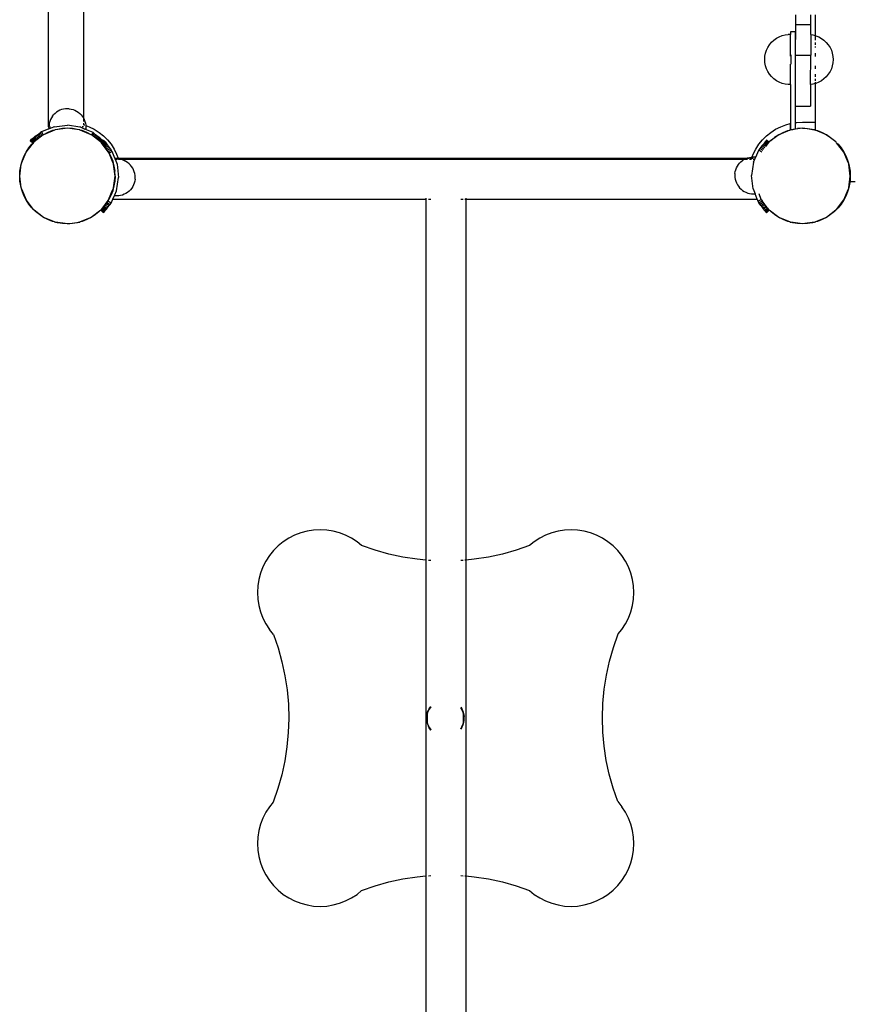
# Model space of a CAD drawing. Units: millimetres. Extents: x 29048 to 40102, y -2679 to 4461.
# Drawn here: x 35429 to 36095, y 1102 to 1887 of the extents above; entities that cross this region are included whole.
import ezdxf

# ---------------------------------------------------------------- set-up
doc = ezdxf.new("R2010")
doc.units = ezdxf.units.MM

msp = doc.modelspace()

# ---------------------------------------------------------------- linework, layer by layer
for p, q in [((35480.23, 2262.6), (35480.23, 1808.42)), ((35452.22, 2249.48), (35452.22, 1801.36)), ((36047.92, 1882.86), (36047.94, 1890.55)), ((36059.92, 1882.83), (36059.94, 1890.54)), ((36063.42, 1890.53), (36063.42, 1874.08)), ((36047.87, 1858.48), (36047.92, 1882.86)), ((36047.92, 1882.86), (36059.92, 1882.83)), ((36059.9, 1874.78), (36059.92, 1882.83)), ((36037.07, 1874.03), (36039.5, 1874.66)), ((36039.5, 1874.66), (36042, 1874.97)), ((36043.79, 1874.97), (36042, 1874.97)), ((36047.79, 1876.94), (36043.79, 1876.94)), ((36043.79, 1876.94), (36043.79, 1874.97)), ((36043.79, 1857.52), (36043.79, 1874.97)), ((36047.87, 1858.48), (36047.79, 1876.94)), ((36059.9, 1874.78), (36059.87, 1858.45)), ((36059.9, 1874.78), (36061.45, 1874.58)), ((36061.45, 1874.58), (36063.42, 1874.08)), ((36025.71, 1864.64), (36027.06, 1866.77)), ((36027.06, 1866.77), (36028.66, 1868.7)), ((36028.66, 1868.7), (36030.49, 1870.42)), ((36030.49, 1870.42), (36032.53, 1871.9)), ((36032.53, 1871.9), (36034.73, 1873.11)), ((36034.73, 1873.11), (36037.07, 1874.03)), ((36063.42, 1874.08), (36063.89, 1873.96)), ((36063.42, 1874.08), (36063.42, 1873.38)), ((36063.42, 1873.03), (36063.42, 1870.35)), ((36063.42, 1868.63), (36063.42, 1866.69)), ((36063.89, 1873.96), (36066.23, 1873.03)), ((36066.23, 1873.03), (36068.43, 1871.82)), ((36068.43, 1871.82), (36070.46, 1870.35)), ((36070.46, 1870.35), (36072.3, 1868.63)), ((36072.3, 1868.63), (36073.9, 1866.69)), ((36073.9, 1866.69), (36075.25, 1864.57)), ((36023.39, 1857.52), (36023.86, 1859.98)), ((36023.86, 1859.98), (36024.64, 1862.37)), ((36024.64, 1862.37), (36025.71, 1864.64)), ((36043.96, 1858.73), (36043.95, 1857.52)), ((36063.42, 1865.37), (36063.42, 1864.57)), ((36063.42, 1859.91), (36063.42, 1857.44)), ((36075.25, 1864.57), (36076.32, 1862.3)), ((36076.32, 1862.3), (36077.09, 1859.91)), ((36077.09, 1859.91), (36077.57, 1857.44)), ((36023.23, 1855.01), (36023.39, 1857.52)), ((36023.39, 1852.5), (36023.23, 1855.01)), ((36023.86, 1850.04), (36023.39, 1852.5)), ((36043.79, 1835.05), (36043.79, 1851.31)), ((36043.95, 1857.52), (36043.95, 1855.01)), ((36043.95, 1855.01), (36043.95, 1852.5)), ((36043.95, 1852.5), (36043.96, 1851.28)), ((36047.79, 1817.84), (36047.87, 1858.48)), ((36047.87, 1858.48), (36059.87, 1858.45)), ((36059.82, 1835.09), (36059.87, 1858.45)), ((36077.57, 1852.43), (36077.09, 1849.96)), ((36077.57, 1857.44), (36077.72, 1854.94)), ((36077.72, 1854.94), (36077.57, 1852.43)), ((36024.64, 1847.65), (36023.86, 1850.04)), ((36025.71, 1845.37), (36024.64, 1847.65)), ((36027.06, 1843.25), (36025.71, 1845.37)), ((36028.66, 1841.32), (36027.06, 1843.25)), ((36063.42, 1849.96), (36063.42, 1847.58)), ((36063.42, 1843.18), (36063.42, 1841.25)), ((36073.9, 1843.18), (36072.3, 1841.25)), ((36075.25, 1845.3), (36073.9, 1843.18)), ((36076.32, 1847.58), (36075.25, 1845.3)), ((36077.09, 1849.96), (36076.32, 1847.58)), ((36030.49, 1839.6), (36028.66, 1841.32)), ((36032.53, 1838.12), (36030.49, 1839.6)), ((36034.73, 1836.91), (36032.53, 1838.12)), ((36037.07, 1835.99), (36034.73, 1836.91)), ((36039.5, 1835.36), (36037.07, 1835.99)), ((36042, 1835.05), (36039.5, 1835.36)), ((36061.45, 1835.29), (36059.82, 1835.09)), ((36063.42, 1835.8), (36061.45, 1835.29)), ((36063.42, 1839.53), (36063.42, 1838.05)), ((36063.42, 1836.93), (36063.42, 1835.8)), ((36063.89, 1835.92), (36063.42, 1835.8)), ((36063.42, 1835.8), (36063.42, 1805.16)), ((36066.23, 1836.84), (36063.89, 1835.92)), ((36068.43, 1838.05), (36066.23, 1836.84)), ((36070.46, 1839.53), (36068.43, 1838.05)), ((36072.3, 1841.25), (36070.46, 1839.53)), ((36043.79, 1835.05), (36042, 1835.05)), ((36043.79, 1835.05), (36043.79, 1804.03)), ((36059.82, 1835.09), (36059.79, 1817.82)), ((35457.58, 1812.03), (35456.49, 1810.94)), ((35458.77, 1813), (35457.58, 1812.03)), ((35460.06, 1813.85), (35458.77, 1813)), ((35461.43, 1814.55), (35460.06, 1813.85)), ((35462.87, 1815.1), (35461.43, 1814.55)), ((35464.36, 1815.51), (35462.87, 1815.1)), ((35465.88, 1815.75), (35464.36, 1815.51)), ((35468.92, 1815.76), (35465.91, 1815.75)), ((35468.96, 1815.76), (35470.48, 1815.52)), ((35470.48, 1815.52), (35471.97, 1815.13)), ((35471.97, 1815.13), (35473.41, 1814.58)), ((35473.41, 1814.58), (35474.78, 1813.88)), ((35474.78, 1813.88), (35476.08, 1813.05)), ((35476.08, 1813.05), (35477.28, 1812.08)), ((35477.28, 1812.08), (35478.37, 1810.99)), ((36047.79, 1817.84), (36059.79, 1817.82)), ((36047.79, 1804.74), (36047.79, 1817.84)), ((35453.05, 1804.14), (35452.81, 1802.62)), ((35453.44, 1805.63), (35453.05, 1804.14)), ((35453.99, 1807.07), (35453.44, 1805.63)), ((35454.69, 1808.44), (35453.99, 1807.07)), ((35455.52, 1809.74), (35454.69, 1808.44)), ((35455.52, 1809.74), (35456.49, 1810.94)), ((35478.37, 1810.99), (35479.34, 1809.8)), ((35479.34, 1809.8), (35480.18, 1808.51)), ((35480.18, 1808.51), (35480.23, 1808.42)), ((35480.23, 1808.42), (35480.89, 1807.14)), ((35480.23, 1808.42), (35480.23, 1805.7)), ((35480.23, 1804.21), (35480.23, 1803.18)), ((35480.89, 1807.14), (35481.44, 1805.7)), ((35481.44, 1805.7), (35481.85, 1804.21)), ((35481.85, 1804.21), (35482.09, 1802.69)), ((36040.14, 1803.05), (36043.42, 1803.93)), ((36043.42, 1803.93), (36043.79, 1804.03)), ((36043.42, 1803.93), (36043.42, 1798.8)), ((36043.79, 1804.03), (36043.79, 1798.89)), ((36047.79, 1804.74), (36048.93, 1804.92)), ((36047.79, 1799.69), (36047.79, 1804.74)), ((36048.93, 1804.92), (36053.42, 1805.16)), ((36053.42, 1805.16), (36063.42, 1805.16)), ((36063.42, 1805.16), (36063.42, 1798.8)), ((35444.64, 1795.85), (35445.71, 1796.63)), ((35446.84, 1797.47), (35445.71, 1796.63)), ((35445.71, 1796.63), (35447.06, 1794.18)), ((35452.74, 1799.79), (35446.84, 1797.47)), ((35446.84, 1797.47), (35448.24, 1794.95)), ((35457.22, 1798.71), (35448.42, 1795.07)), ((35451.97, 1796.87), (35448.42, 1795.07)), ((35455.68, 1798.3), (35451.97, 1796.87)), ((35452.22, 1801.36), (35452.75, 1801.36)), ((35452.75, 1801.36), (35452.73, 1801.08)), ((35452.73, 1801.08), (35452.74, 1799.79)), ((35452.74, 1799.79), (35456.74, 1801.36)), ((35452.81, 1802.62), (35452.75, 1801.36)), ((35452.75, 1801.36), (35452.83, 1801.36)), ((35453.07, 1801.36), (35454.02, 1801.36)), ((35457.22, 1798.71), (35455.68, 1798.3)), ((35456.53, 1801.36), (35456.74, 1801.36)), ((35456.81, 1801.39), (35456.74, 1801.36)), ((35456.81, 1801.39), (35467.45, 1802.6)), ((35457.59, 1798.86), (35457.22, 1798.71)), ((35457.98, 1798.92), (35457.59, 1798.86)), ((35467.42, 1800.16), (35457.98, 1798.92)), ((35459.52, 1799.33), (35457.98, 1798.92)), ((35463.45, 1799.95), (35459.52, 1799.33)), ((35467.42, 1800.16), (35463.45, 1799.95)), ((35476.86, 1798.92), (35467.42, 1800.16)), ((35471.4, 1799.95), (35467.42, 1800.16)), ((35477.42, 1801.1), (35467.45, 1802.6)), ((35475.32, 1799.33), (35471.4, 1799.95)), ((35476.86, 1798.92), (35475.32, 1799.33)), ((35477.26, 1798.86), (35476.86, 1798.92)), ((35477.63, 1798.71), (35477.26, 1798.86)), ((35477.42, 1801.1), (35477.42, 1801.14)), ((35478.04, 1801.01), (35477.42, 1801.1)), ((35486.42, 1795.07), (35477.63, 1798.71)), ((35479.17, 1798.3), (35477.63, 1798.71)), ((35478.04, 1801.01), (35481.27, 1799.6)), ((35482.88, 1796.87), (35479.17, 1798.3)), ((35480.19, 1801.36), (35479.35, 1801.36)), ((35480.23, 1803.18), (35480.71, 1803.05)), ((35480.23, 1803.18), (35480.23, 1802.69)), ((35480.71, 1803.05), (35481.36, 1802.81)), ((35482.18, 1799.61), (35481.27, 1799.6)), ((35487.86, 1796.73), (35481.27, 1799.6)), ((35482.02, 1802.55), (35482.1, 1802.52)), ((35482.09, 1802.69), (35482.1, 1802.52)), ((35482.1, 1802.52), (35484.91, 1801.44)), ((35482.1, 1802.52), (35482.17, 1801.15)), ((35482.17, 1801.15), (35482.18, 1799.61)), ((35486.42, 1795.07), (35482.88, 1796.87)), ((35484.91, 1801.44), (35488.92, 1799.4)), ((35487.86, 1796.73), (35486.74, 1794.86)), ((35488.9, 1795.91), (35487.86, 1796.73)), ((35488.92, 1799.4), (35492.7, 1796.95)), ((35492.7, 1796.95), (35496.2, 1794.11)), ((36024.65, 1794.11), (36028.15, 1796.95)), ((36028.15, 1796.95), (36031.92, 1799.4)), ((36031.92, 1799.4), (36035.93, 1801.44)), ((36043.22, 1798.71), (36034.42, 1795.07)), ((36034.42, 1795.07), (36037.97, 1796.87)), ((36035.93, 1801.44), (36040.14, 1803.05)), ((36037.97, 1796.87), (36041.68, 1798.3)), ((36041.68, 1798.3), (36043.22, 1798.71)), ((36043.42, 1798.8), (36043.22, 1798.71)), ((36043.59, 1798.86), (36043.42, 1798.8)), ((36043.79, 1798.89), (36043.59, 1798.86)), ((36043.98, 1798.92), (36043.79, 1798.89)), ((36053.42, 1800.16), (36043.98, 1798.92)), ((36043.98, 1798.92), (36045.52, 1799.33)), ((36045.52, 1799.33), (36047.79, 1799.69)), ((36047.79, 1799.69), (36049.45, 1799.95)), ((36053.42, 1800.16), (36049.45, 1799.95)), ((36053.42, 1800.16), (36057.4, 1799.95)), ((36062.86, 1798.92), (36053.42, 1800.16)), ((36057.4, 1799.95), (36061.32, 1799.33)), ((36061.32, 1799.33), (36062.86, 1798.92)), ((36063.26, 1798.86), (36062.86, 1798.92)), ((36063.42, 1798.8), (36063.26, 1798.86)), ((36063.63, 1798.71), (36063.42, 1798.8)), ((36063.63, 1798.71), (36065.17, 1798.3)), ((36072.42, 1795.07), (36063.63, 1798.71)), ((36065.17, 1798.3), (36068.88, 1796.87)), ((36068.88, 1796.87), (36072.42, 1795.07)), ((35434.52, 1781.16), (35440.31, 1788.71)), ((35437.82, 1790.58), (35437.77, 1790.52)), ((35437.77, 1790.52), (35439.9, 1788.39)), ((35437.92, 1790.71), (35437.82, 1790.58)), ((35437.82, 1790.58), (35440.03, 1788.54)), ((35438.23, 1791.11), (35437.92, 1790.71)), ((35437.92, 1790.71), (35440.08, 1788.76)), ((35437.92, 1790.71), (35440.03, 1788.54)), ((35438.23, 1791.11), (35438.62, 1791.41)), ((35438.23, 1791.11), (35440.08, 1788.76)), ((35438.62, 1791.41), (35439.2, 1791.84)), ((35438.62, 1791.41), (35440.08, 1788.76)), ((35439.18, 1787.59), (35440.31, 1788.71)), ((35439.2, 1791.84), (35439.9, 1792.36)), ((35439.2, 1791.84), (35440.67, 1789.19)), ((35439.9, 1792.36), (35440.71, 1792.95)), ((35439.9, 1792.36), (35441.35, 1789.75)), ((35439.9, 1788.39), (35440.03, 1788.54)), ((35440.03, 1788.54), (35440.08, 1788.76)), ((35440.08, 1788.76), (35440.67, 1789.19)), ((35440.55, 1789.03), (35440.31, 1788.71)), ((35440.87, 1789.27), (35440.55, 1789.03)), ((35440.67, 1789.19), (35441.15, 1789.55)), ((35440.71, 1792.95), (35441.6, 1793.61)), ((35440.71, 1792.95), (35442.08, 1790.47)), ((35448.24, 1794.95), (35440.87, 1789.27)), ((35440.87, 1789.27), (35441.15, 1789.55)), ((35441.15, 1789.55), (35441.35, 1789.75)), ((35441.35, 1789.75), (35442, 1790.4)), ((35441.6, 1793.61), (35442.57, 1794.32)), ((35441.6, 1793.61), (35442.95, 1791.17)), ((35442.08, 1790.47), (35442, 1790.4)), ((35442.95, 1791.17), (35442.08, 1790.47)), ((35442.57, 1794.32), (35443.59, 1795.07)), ((35442.57, 1794.32), (35443.89, 1791.93)), ((35443.89, 1791.93), (35442.95, 1791.17)), ((35443.59, 1795.07), (35444.64, 1795.85)), ((35443.59, 1795.07), (35444.88, 1792.73)), ((35444.88, 1792.73), (35443.89, 1791.93)), ((35444.64, 1795.85), (35445.96, 1793.47)), ((35445.09, 1792.9), (35444.88, 1792.73)), ((35445.96, 1793.47), (35445.09, 1792.9)), ((35447.06, 1794.18), (35445.96, 1793.47)), ((35448.24, 1794.95), (35447.06, 1794.18)), ((35448.42, 1795.07), (35448.24, 1794.95)), ((35486.74, 1794.86), (35486.42, 1795.07)), ((35493.74, 1789.51), (35486.74, 1794.86)), ((35487.84, 1794.15), (35486.74, 1794.86)), ((35487.84, 1794.15), (35488.9, 1795.91)), ((35488.92, 1793.45), (35487.84, 1794.15)), ((35489.92, 1795.1), (35488.9, 1795.91)), ((35488.92, 1793.45), (35489.92, 1795.1)), ((35489.76, 1792.9), (35488.92, 1793.45)), ((35489.96, 1792.74), (35489.76, 1792.9)), ((35490.9, 1794.31), (35489.92, 1795.1)), ((35489.96, 1792.74), (35490.9, 1794.31)), ((35490.89, 1791.99), (35489.96, 1792.74)), ((35490.89, 1791.99), (35491.84, 1793.57)), ((35491.75, 1791.29), (35490.89, 1791.99)), ((35491.84, 1793.57), (35490.9, 1794.31)), ((35491.75, 1791.29), (35492.7, 1792.88)), ((35492.05, 1791.05), (35491.75, 1791.29)), ((35492.7, 1792.88), (35491.84, 1793.57)), ((35493.48, 1792.26), (35492.05, 1791.05)), ((35492.58, 1790.62), (35492.05, 1791.05)), ((35493.48, 1792.26), (35492.58, 1790.62)), ((35492.85, 1790.4), (35492.58, 1790.62)), ((35493.48, 1792.26), (35492.7, 1792.88)), ((35494.16, 1791.72), (35492.85, 1790.4)), ((35493.35, 1789.9), (35492.85, 1790.4)), ((35494.72, 1791.27), (35493.35, 1789.9)), ((35493.74, 1789.51), (35493.35, 1789.9)), ((35494.16, 1791.72), (35493.48, 1792.26)), ((35493.74, 1789.51), (35495.16, 1790.92)), ((35493.98, 1789.27), (35493.74, 1789.51)), ((35494.02, 1789.24), (35493.98, 1789.27)), ((35494.02, 1789.24), (35495.47, 1790.68)), ((35494.2, 1789.1), (35494.02, 1789.24)), ((35494.72, 1791.27), (35494.16, 1791.72)), ((35494.2, 1789.1), (35495.64, 1790.54)), ((35494.22, 1789.08), (35494.2, 1789.1)), ((35495.66, 1790.52), (35494.22, 1789.08)), ((35494.29, 1789.03), (35494.22, 1789.08)), ((35494.38, 1788.92), (35494.29, 1789.03)), ((35496.17, 1790.71), (35494.38, 1788.92)), ((35494.49, 1788.78), (35494.38, 1788.92)), ((35496.22, 1790.67), (35494.49, 1788.78)), ((35496.36, 1790.56), (35494.49, 1788.78)), ((35494.54, 1788.71), (35494.49, 1788.78)), ((35494.61, 1788.63), (35494.54, 1788.71)), ((35496.36, 1790.56), (35494.61, 1788.63)), ((35494.65, 1788.6), (35494.61, 1788.63)), ((35496.75, 1790.26), (35494.65, 1788.6)), ((35494.69, 1788.56), (35494.65, 1788.6)), ((35497.05, 1789.87), (35494.69, 1788.56)), ((35495.22, 1788.03), (35494.69, 1788.56)), ((35500.04, 1781.54), (35494.69, 1788.56)), ((35495.16, 1790.92), (35494.72, 1791.27)), ((35495.47, 1790.68), (35495.16, 1790.92)), ((35497.49, 1789.28), (35495.22, 1788.03)), ((35495.64, 1790.54), (35495.47, 1790.68)), ((35495.66, 1790.52), (35495.64, 1790.54)), ((35498, 1788.58), (35495.83, 1787.38)), ((35496.22, 1790.67), (35496.17, 1790.71)), ((35496.2, 1794.11), (35499.38, 1790.93)), ((35496.36, 1790.56), (35496.22, 1790.67)), ((35496.75, 1790.26), (35496.36, 1790.56)), ((35496.75, 1790.26), (35497.05, 1789.87)), ((35497.05, 1789.87), (35497.49, 1789.28)), ((35497.49, 1789.28), (35498, 1788.58)), ((35498, 1788.58), (35498.6, 1787.78)), ((35499.38, 1790.93), (35502.21, 1787.43)), ((36018.64, 1787.43), (36021.47, 1790.93)), ((36021.47, 1790.93), (36024.65, 1794.11)), ((36023.01, 1788.67), (36022.39, 1787.89)), ((36023.55, 1789.35), (36023.01, 1788.67)), ((36023.01, 1788.67), (36025.13, 1787.52)), ((36023.01, 1788.67), (36024.57, 1786.83)), ((36024, 1789.92), (36023.55, 1789.35)), ((36023.55, 1789.35), (36025.25, 1787.65)), ((36023.99, 1785.69), (36026.15, 1788.55)), ((36024.35, 1790.35), (36024, 1789.92)), ((36024, 1789.92), (36025.76, 1788.16)), ((36024.6, 1790.66), (36024.35, 1790.35)), ((36026.15, 1788.55), (36024.35, 1790.35)), ((36024.73, 1790.83), (36024.6, 1790.66)), ((36026.41, 1788.84), (36024.6, 1790.66)), ((36024.75, 1790.86), (36024.73, 1790.83)), ((36026.54, 1789.01), (36024.73, 1790.83)), ((36024.75, 1790.86), (36026.57, 1789.04)), ((36025.76, 1788.16), (36025.25, 1787.65)), ((36026.15, 1788.55), (36025.76, 1788.16)), ((36026.31, 1788.71), (36026.15, 1788.55)), ((36026.41, 1788.84), (36026.31, 1788.71)), ((36026.54, 1789.01), (36026.41, 1788.84)), ((36026.57, 1789.04), (36026.54, 1789.01)), ((36026.87, 1789.27), (36026.57, 1789.04)), ((36034.42, 1795.07), (36026.87, 1789.27)), ((36028, 1790.4), (36026.87, 1789.27)), ((36028, 1790.4), (36031.09, 1792.9)), ((36034.42, 1795.07), (36031.09, 1792.9)), ((36072.42, 1795.07), (36075.76, 1792.9)), ((36079.98, 1789.27), (36072.42, 1795.07)), ((36075.76, 1792.9), (36078.85, 1790.4)), ((36078.85, 1790.4), (36079.98, 1789.27)), ((36080.29, 1789.03), (36079.98, 1789.27)), ((36080.54, 1788.71), (36080.29, 1789.03)), ((36086.33, 1781.16), (36080.54, 1788.71)), ((36080.54, 1788.71), (36081.66, 1787.59)), ((35430.87, 1772.36), (35434.52, 1781.16)), ((35432.71, 1777.61), (35434.52, 1781.16)), ((35434.52, 1781.16), (35436.68, 1784.49)), ((35436.68, 1784.49), (35439.18, 1787.59)), ((35495.66, 1787.59), (35495.22, 1788.03)), ((35495.83, 1787.38), (35495.66, 1787.59)), ((35496.47, 1786.59), (35495.83, 1787.38)), ((35498.6, 1787.78), (35496.47, 1786.59)), ((35496.47, 1786.59), (35497.17, 1785.73)), ((35499.26, 1786.88), (35497.17, 1785.73)), ((35497.17, 1785.73), (35497.93, 1784.79)), ((35499.97, 1785.92), (35497.93, 1784.79)), ((35497.93, 1784.79), (35498.17, 1784.49)), ((35498.65, 1783.75), (35498.17, 1784.49)), ((35498.6, 1787.78), (35499.26, 1786.88)), ((35500.72, 1784.9), (35498.65, 1783.75)), ((35499.36, 1782.66), (35498.65, 1783.75)), ((35499.26, 1786.88), (35499.97, 1785.92)), ((35501.49, 1783.84), (35499.36, 1782.66)), ((35500.04, 1781.54), (35499.36, 1782.66)), ((35499.97, 1785.92), (35500.72, 1784.9)), ((35502.27, 1782.77), (35500.04, 1781.54)), ((35500.33, 1781.16), (35500.04, 1781.54)), ((35500.69, 1780.3), (35500.33, 1781.16)), ((35500.33, 1781.16), (35500.75, 1780.33)), ((35500.75, 1780.33), (35500.69, 1780.3)), ((35503.98, 1772.36), (35500.69, 1780.3)), ((35500.72, 1784.9), (35501.49, 1783.84)), ((35503.11, 1781.64), (35500.75, 1780.33)), ((35500.75, 1780.33), (35502.14, 1777.61)), ((35501.49, 1783.84), (35502.27, 1782.77)), ((35502.21, 1787.43), (35504.66, 1783.66)), ((35503.11, 1781.64), (35502.27, 1782.77)), ((35505.16, 1776.44), (35503.11, 1781.64)), ((35504.66, 1783.66), (35506.71, 1779.65)), ((36014.14, 1779.65), (36016.19, 1783.66)), ((36018.54, 1783.06), (36015.67, 1776.46)), ((36016.19, 1783.66), (36018.64, 1787.43)), ((36019.36, 1784.09), (36018.54, 1783.06)), ((36018.54, 1783.06), (36021.03, 1781.56)), ((36020.18, 1785.11), (36019.36, 1784.09)), ((36021.82, 1782.61), (36019.36, 1784.09)), ((36020.96, 1786.09), (36020.18, 1785.11)), ((36022.59, 1783.66), (36020.18, 1785.11)), ((36021.71, 1787.03), (36020.96, 1786.09)), ((36023.31, 1784.68), (36020.96, 1786.09)), ((36022.39, 1787.89), (36021.71, 1787.03)), ((36023.76, 1785.82), (36021.71, 1787.03)), ((36024.44, 1786.66), (36022.39, 1787.89)), ((36024.44, 1786.66), (36023.76, 1785.82)), ((36023.96, 1785.65), (36023.76, 1785.82)), ((36024.57, 1786.83), (36024.44, 1786.66)), ((36025.13, 1787.52), (36024.57, 1786.83)), ((36025.18, 1787.59), (36025.13, 1787.52)), ((36025.25, 1787.65), (36025.18, 1787.59)), ((36081.66, 1787.59), (36084.17, 1784.49)), ((36084.17, 1784.49), (36086.33, 1781.16)), ((36089.98, 1772.36), (36086.33, 1781.16)), ((36086.33, 1781.16), (36088.14, 1777.61)), ((35430.87, 1772.36), (35431.28, 1773.9)), ((35431.28, 1773.9), (35432.71, 1777.61)), ((35502.14, 1777.61), (35503.56, 1773.9)), ((35503.56, 1773.9), (35503.98, 1772.36)), ((35505.43, 1775.75), (35505.16, 1776.44)), ((35505.16, 1776.44), (35507.94, 1776.44)), ((35506.73, 1775.75), (35505.43, 1775.75)), ((35505.51, 1775.55), (35505.43, 1775.75)), ((35505.51, 1775.55), (35506.73, 1775.55)), ((35505.51, 1775.55), (35507.03, 1771.67)), ((35506.71, 1779.65), (35507.94, 1776.44)), ((35506.73, 1775.75), (35508.26, 1775.67)), ((35507.94, 1776.44), (35508.21, 1775.74)), ((35507.94, 1776.44), (36009.06, 1776.44)), ((35509.04, 1775.55), (35508.26, 1775.67)), ((35508.26, 1775.55), (35509.04, 1775.55)), ((35509.79, 1775.43), (35509.04, 1775.55)), ((35509.04, 1775.55), (36007.11, 1775.55)), ((35511.28, 1775.04), (35509.79, 1775.43)), ((35511.28, 1775.04), (35512.72, 1774.49)), ((35514.09, 1773.79), (35512.72, 1774.49)), ((35515.38, 1772.96), (35514.09, 1773.79)), ((35516.58, 1771.99), (35515.38, 1772.96)), ((36002.23, 1771.27), (36003.2, 1772.47)), ((36003.2, 1772.47), (36004.28, 1773.56)), ((36004.28, 1773.56), (36005.48, 1774.53)), ((36006.77, 1775.38), (36005.48, 1774.53)), ((36006.77, 1775.38), (36007.11, 1775.55)), ((36008.14, 1776.08), (36007.11, 1775.55)), ((36007.11, 1775.55), (36009.58, 1775.55)), ((36008.14, 1776.08), (36009.06, 1776.44)), ((36009.06, 1776.44), (36009.58, 1776.64)), ((36009.06, 1776.44), (36011.06, 1776.44)), ((36009.58, 1776.64), (36011.06, 1777.04)), ((36011.06, 1777.04), (36012.58, 1777.28)), ((36011.07, 1775.55), (36012.59, 1775.55)), ((36011.74, 1776.44), (36012.91, 1776.44)), ((36012.58, 1777.28), (36013.25, 1777.32)), ((36014.27, 1773.24), (36012.68, 1762.64)), ((36012.75, 1776.03), (36012.91, 1776.44)), ((36012.91, 1776.44), (36012.97, 1776.59)), ((36012.91, 1776.44), (36014.12, 1776.44)), ((36013.22, 1777.24), (36013.25, 1777.32)), ((36013.25, 1777.32), (36014.14, 1779.65)), ((36013.25, 1777.32), (36014.12, 1777.37)), ((36014.12, 1777.37), (36015.67, 1777.37)), ((36014.13, 1775.55), (36015.27, 1775.55)), ((36014.27, 1773.24), (36015.27, 1775.55)), ((36015.27, 1775.55), (36015.67, 1776.46)), ((36015.67, 1777.37), (36015.67, 1776.46)), ((36088.14, 1777.61), (36089.56, 1773.9)), ((36089.56, 1773.9), (36089.98, 1772.36)), ((35429.42, 1762.16), (35430.67, 1771.6)), ((35429.42, 1762.16), (35429.63, 1766.13)), ((35429.63, 1766.13), (35430.25, 1770.06)), ((35430.25, 1770.06), (35430.67, 1771.6)), ((35430.72, 1771.99), (35430.67, 1771.6)), ((35430.87, 1772.36), (35430.72, 1771.99)), ((35504.13, 1771.99), (35503.98, 1772.36)), ((35504.18, 1771.6), (35504.13, 1771.99)), ((35505.42, 1762.16), (35504.18, 1771.6)), ((35504.18, 1771.6), (35504.59, 1770.06)), ((35504.59, 1770.06), (35505.22, 1766.13)), ((35505.42, 1762.16), (35505.22, 1766.13)), ((35507.03, 1771.67), (35508.24, 1761.03)), ((35517.68, 1770.91), (35516.58, 1771.99)), ((35518.65, 1769.71), (35517.68, 1770.91)), ((35519.49, 1768.42), (35518.65, 1769.71)), ((35520.19, 1767.05), (35519.49, 1768.42)), ((35520.75, 1765.61), (35520.19, 1767.05)), ((35521.15, 1764.12), (35520.75, 1765.61)), ((35999.52, 1764.15), (35999.75, 1765.67)), ((35999.75, 1765.67), (36000.15, 1767.16)), ((36000.15, 1767.16), (36000.7, 1768.6)), ((36000.7, 1768.6), (36001.39, 1769.98)), ((36001.39, 1769.98), (36002.23, 1771.27)), ((36090.13, 1771.99), (36089.98, 1772.36)), ((36090.18, 1771.6), (36090.13, 1771.99)), ((36091.42, 1762.16), (36090.18, 1771.6)), ((36090.18, 1771.6), (36090.59, 1770.06)), ((36090.59, 1770.06), (36091.22, 1766.13)), ((36091.22, 1766.13), (36091.42, 1762.16)), ((35430.67, 1752.72), (35429.42, 1762.16)), ((35429.63, 1758.19), (35429.42, 1762.16)), ((35430.25, 1754.26), (35429.63, 1758.19)), ((35504.18, 1752.72), (35505.42, 1762.16)), ((35505.22, 1758.19), (35504.59, 1754.26)), ((35505.42, 1762.16), (35505.22, 1758.19)), ((35506.65, 1750.44), (35508.24, 1761.03)), ((35521.17, 1758), (35520.77, 1756.51)), ((35521.4, 1762.6), (35521.15, 1764.12)), ((35521.4, 1759.53), (35521.17, 1758)), ((35521.4, 1759.56), (35521.4, 1762.57)), ((35999.52, 1764.12), (35999.52, 1761.11)), ((35999.52, 1761.07), (35999.77, 1759.55)), ((35999.77, 1759.55), (36000.17, 1758.06)), ((36000.17, 1758.06), (36000.73, 1756.63)), ((36013.89, 1752), (36012.68, 1762.64)), ((36090.18, 1752.72), (36091.42, 1762.16)), ((36091.22, 1758.19), (36090.59, 1754.26)), ((36095.42, 1757.42), (36091.09, 1757.42)), ((36091.42, 1762.16), (36091.22, 1758.19)), ((35430.67, 1752.72), (35430.25, 1754.26)), ((35430.67, 1752.72), (35430.72, 1752.32)), ((35430.72, 1752.32), (35430.87, 1751.95)), ((35431.28, 1750.42), (35430.87, 1751.95)), ((35430.87, 1751.95), (35434.52, 1743.16)), ((35432.71, 1746.7), (35431.28, 1750.42)), ((35503.56, 1750.42), (35502.14, 1746.7)), ((35502.71, 1748.91), (35503.77, 1751.47)), ((35503.75, 1751.28), (35502.71, 1748.91)), ((35503.98, 1751.95), (35503.56, 1750.42)), ((35503.77, 1751.47), (35503.75, 1751.28)), ((35503.77, 1751.47), (35503.98, 1751.95)), ((35503.98, 1751.95), (35504.13, 1752.32)), ((35504.13, 1752.32), (35504.18, 1752.72)), ((35504.59, 1754.26), (35504.18, 1752.72)), ((35505.25, 1747.22), (35506.65, 1750.44)), ((35515.44, 1749.14), (35514.15, 1748.3)), ((35516.64, 1750.11), (35515.44, 1749.14)), ((35517.73, 1751.21), (35516.64, 1750.11)), ((35518.69, 1752.41), (35517.73, 1751.21)), ((35519.53, 1753.7), (35518.69, 1752.41)), ((35520.22, 1755.07), (35519.53, 1753.7)), ((35520.77, 1756.51), (35520.22, 1755.07)), ((36000.73, 1756.63), (36001.43, 1755.26)), ((36001.43, 1755.26), (36002.27, 1753.97)), ((36002.27, 1753.97), (36003.24, 1752.77)), ((36003.24, 1752.77), (36004.34, 1751.68)), ((36004.34, 1751.68), (36005.54, 1750.72)), ((36005.54, 1750.72), (36006.83, 1749.88)), ((36006.83, 1749.88), (36008.2, 1749.19)), ((36008.2, 1749.19), (36009.64, 1748.64)), ((36013.89, 1752), (36015.49, 1747.93)), ((36086.33, 1743.16), (36089.98, 1751.95)), ((36089.56, 1750.42), (36088.14, 1746.7)), ((36089.98, 1751.95), (36089.56, 1750.42)), ((36089.98, 1751.95), (36090.13, 1752.32)), ((36090.13, 1752.32), (36090.18, 1752.72)), ((36090.59, 1754.26), (36090.18, 1752.72)), ((35434.52, 1743.16), (35432.71, 1746.7)), ((35440.31, 1735.6), (35434.52, 1743.16)), ((35436.68, 1739.82), (35434.52, 1743.16)), ((35494.81, 1735.87), (35500.05, 1742.79)), ((35499.01, 1741.12), (35498.3, 1740.03)), ((35499.31, 1741.58), (35499.01, 1741.12)), ((35499.01, 1741.12), (35501.56, 1739.59)), ((35499.31, 1741.58), (35499.96, 1742.59)), ((35499.79, 1742.18), (35499.31, 1741.58)), ((35499.96, 1742.59), (35499.79, 1742.18)), ((35502.38, 1740.62), (35499.79, 1742.18)), ((35500.05, 1742.79), (35499.96, 1742.59)), ((35500.05, 1742.79), (35500.33, 1743.16)), ((35500.33, 1743.16), (35502.71, 1748.91)), ((35502.14, 1746.7), (35500.33, 1743.16)), ((35502.38, 1740.62), (35503.73, 1743.73)), ((35503.73, 1743.73), (35505.25, 1747.22)), ((35503.73, 1743.73), (35753.09, 1743.73)), ((35505.25, 1746.3), (35505.25, 1747.22)), ((35506.8, 1746.31), (35505.25, 1746.3)), ((35508.34, 1746.39), (35506.8, 1746.31)), ((35509.86, 1746.64), (35508.34, 1746.39)), ((35511.34, 1747.04), (35509.86, 1746.64)), ((35512.78, 1747.6), (35511.34, 1747.04)), ((35514.15, 1748.3), (35512.78, 1747.6)), ((35753.09, 1744.42), (35753.09, 1743.73)), ((35753.09, 1743.73), (35753.78, 1743.73)), ((35753.09, 1743.73), (35753.09, 1456.2)), ((35755.14, 1743.73), (35757.11, 1743.73)), ((35780.89, 1743.73), (35782.86, 1743.73)), ((35784.22, 1743.73), (35784.91, 1743.73)), ((35784.91, 1744.42), (35784.91, 1743.73)), ((35784.91, 1743.73), (36017.14, 1743.73)), ((35784.91, 1743.73), (35784.91, 1456.22)), ((36009.64, 1748.64), (36011.13, 1748.24)), ((36011.13, 1748.24), (36012.66, 1748)), ((36012.66, 1748), (36014.2, 1747.93)), ((36014.2, 1747.93), (36015.49, 1747.93)), ((36017.14, 1743.73), (36015.49, 1747.93)), ((36017.14, 1743.73), (36017.81, 1742.04)), ((36017.81, 1742.04), (36020.45, 1743.5)), ((36017.81, 1742.04), (36018.65, 1740.9)), ((36018.65, 1740.9), (36021.29, 1742.37)), ((36020.45, 1743.5), (36018.7, 1747.95)), ((36019.43, 1739.83), (36022.08, 1741.3)), ((36020.45, 1743.5), (36021.29, 1742.37)), ((36022.08, 1741.3), (36021.29, 1742.37)), ((36022.85, 1740.25), (36022.08, 1741.3)), ((36080.54, 1735.6), (36086.33, 1743.16)), ((36086.33, 1743.16), (36084.17, 1739.82)), ((36088.14, 1746.7), (36086.33, 1743.16)), ((35439.18, 1736.73), (35436.68, 1739.82)), ((35440.31, 1735.6), (35439.18, 1736.73)), ((35440.31, 1735.6), (35440.55, 1735.29)), ((35440.55, 1735.29), (35440.87, 1735.05)), ((35448.42, 1729.25), (35440.87, 1735.05)), ((35442, 1733.92), (35440.87, 1735.05)), ((35445.09, 1731.42), (35442, 1733.92)), ((35493.98, 1735.05), (35486.42, 1729.25)), ((35492.85, 1733.92), (35489.76, 1731.42)), ((35493.98, 1735.05), (35492.85, 1733.92)), ((35493.98, 1735.05), (35494.29, 1735.29)), ((35494.04, 1734.96), (35494.06, 1734.98)), ((35496.17, 1732.82), (35494.04, 1734.96)), ((35494.06, 1734.98), (35494.19, 1735.15)), ((35494.06, 1734.98), (35496.19, 1732.85)), ((35494.19, 1735.15), (35494.29, 1735.29)), ((35494.19, 1735.15), (35496.32, 1733.01)), ((35494.29, 1735.29), (35494.43, 1735.46)), ((35494.54, 1735.6), (35494.43, 1735.46)), ((35494.43, 1735.46), (35496.57, 1733.32)), ((35494.54, 1735.6), (35494.81, 1735.87)), ((35495.31, 1736.38), (35494.81, 1735.87)), ((35496.92, 1733.76), (35494.81, 1735.87)), ((35495.34, 1736.41), (35495.31, 1736.38)), ((35497.37, 1734.33), (35495.31, 1736.38)), ((35495.34, 1736.41), (35495.66, 1736.73)), ((35497.91, 1735), (35495.34, 1736.41)), ((35495.66, 1736.73), (35496.05, 1737.21)), ((35496.08, 1737.25), (35496.05, 1737.21)), ((35497.91, 1735), (35496.05, 1737.21)), ((35496.78, 1738.11), (35496.08, 1737.25)), ((35496.08, 1737.25), (35498.53, 1735.78)), ((35496.32, 1733.01), (35496.57, 1733.32)), ((35496.57, 1733.32), (35496.92, 1733.76)), ((35497.53, 1739.04), (35496.78, 1738.11)), ((35496.78, 1738.11), (35499.21, 1736.65)), ((35496.92, 1733.76), (35497.37, 1734.33)), ((35497.37, 1734.33), (35497.91, 1735)), ((35498.17, 1739.82), (35497.53, 1739.04)), ((35497.53, 1739.04), (35499.96, 1737.58)), ((35497.91, 1735), (35498.53, 1735.78)), ((35498.3, 1740.03), (35498.17, 1739.82)), ((35498.3, 1740.03), (35500.74, 1738.57)), ((35498.53, 1735.78), (35499.21, 1736.65)), ((35499.21, 1736.65), (35499.96, 1737.58)), ((35499.96, 1737.58), (35500.74, 1738.57)), ((35500.74, 1738.57), (35501.56, 1739.59)), ((35501.56, 1739.59), (35502.38, 1740.62)), ((36019.43, 1739.83), (36018.65, 1740.9)), ((36020.2, 1738.78), (36019.43, 1739.83)), ((36020.2, 1738.78), (36022.85, 1740.25)), ((36020.95, 1737.76), (36020.2, 1738.78)), ((36020.95, 1737.76), (36023.6, 1739.23)), ((36021.66, 1736.79), (36020.95, 1737.76)), ((36021.66, 1736.79), (36024.28, 1738.25)), ((36022.32, 1735.9), (36021.66, 1736.79)), ((36022.32, 1735.9), (36024.76, 1737.25)), ((36022.92, 1735.09), (36022.32, 1735.9)), ((36023.6, 1739.23), (36022.85, 1740.25)), ((36022.92, 1735.09), (36025.43, 1736.49)), ((36023.44, 1734.39), (36022.92, 1735.09)), ((36023.44, 1734.39), (36026.07, 1735.85)), ((36023.87, 1733.81), (36023.44, 1734.39)), ((36023.95, 1738.76), (36023.6, 1739.23)), ((36023.87, 1733.81), (36026.52, 1735.28)), ((36024.17, 1733.42), (36023.87, 1733.81)), ((36024.31, 1738.26), (36023.95, 1738.76)), ((36024.09, 1738.08), (36024.76, 1737.25)), ((36024.17, 1733.42), (36026.52, 1735.28)), ((36024.17, 1733.42), (36024.56, 1733.11)), ((36024.28, 1738.25), (36024.31, 1738.26)), ((36026.07, 1735.85), (36024.31, 1738.22)), ((36024.56, 1733.11), (36026.52, 1735.28)), ((36024.56, 1733.11), (36026.69, 1735.18)), ((36024.7, 1733.01), (36026.69, 1735.18)), ((36024.75, 1732.96), (36026.87, 1735.05)), ((36024.76, 1737.25), (36025.18, 1736.73)), ((36025.18, 1736.73), (36025.43, 1736.49)), ((36025.43, 1736.49), (36026.07, 1735.85)), ((36026.31, 1735.6), (36026.07, 1735.85)), ((36026.52, 1735.28), (36026.31, 1735.6)), ((36026.31, 1735.6), (36026.55, 1735.29)), ((36026.55, 1735.29), (36026.52, 1735.28)), ((36026.55, 1735.29), (36026.69, 1735.18)), ((36026.69, 1735.18), (36026.87, 1735.05)), ((36034.42, 1729.25), (36026.87, 1735.05)), ((36028, 1733.92), (36026.87, 1735.05)), ((36031.09, 1731.42), (36028, 1733.92)), ((36079.98, 1735.05), (36072.42, 1729.25)), ((36078.85, 1733.92), (36075.76, 1731.42)), ((36079.98, 1735.05), (36078.85, 1733.92)), ((36079.98, 1735.05), (36080.29, 1735.29)), ((36080.29, 1735.29), (36080.54, 1735.6)), ((36081.66, 1736.73), (36080.54, 1735.6)), ((36084.17, 1739.82), (36081.66, 1736.73)), ((35448.42, 1729.25), (35445.09, 1731.42)), ((35457.22, 1725.61), (35448.42, 1729.25)), ((35451.97, 1727.44), (35448.42, 1729.25)), ((35455.68, 1726.02), (35451.97, 1727.44)), ((35457.22, 1725.61), (35455.68, 1726.02)), ((35457.22, 1725.61), (35457.59, 1725.45)), ((35457.59, 1725.45), (35457.98, 1725.4)), ((35467.42, 1724.16), (35457.98, 1725.4)), ((35459.52, 1724.99), (35457.98, 1725.4)), ((35467.42, 1724.16), (35476.86, 1725.4)), ((35476.86, 1725.4), (35475.32, 1724.99)), ((35476.86, 1725.4), (35477.26, 1725.45)), ((35477.26, 1725.45), (35477.63, 1725.61)), ((35486.42, 1729.25), (35477.63, 1725.61)), ((35479.17, 1726.02), (35477.63, 1725.61)), ((35482.88, 1727.44), (35479.17, 1726.02)), ((35486.42, 1729.25), (35482.88, 1727.44)), ((35489.76, 1731.42), (35486.42, 1729.25)), ((35496.17, 1732.82), (35496.19, 1732.85)), ((35496.19, 1732.85), (35496.32, 1733.01)), ((36024.56, 1733.11), (36024.7, 1733.01)), ((36024.7, 1733.01), (36024.75, 1732.96)), ((36034.42, 1729.25), (36031.09, 1731.42)), ((36043.22, 1725.61), (36034.42, 1729.25)), ((36037.97, 1727.44), (36034.42, 1729.25)), ((36041.68, 1726.02), (36037.97, 1727.44)), ((36043.22, 1725.61), (36041.68, 1726.02)), ((36043.22, 1725.61), (36043.59, 1725.45)), ((36043.59, 1725.45), (36043.98, 1725.4)), ((36053.42, 1724.16), (36043.98, 1725.4)), ((36045.52, 1724.99), (36043.98, 1725.4)), ((36062.86, 1725.4), (36053.42, 1724.16)), ((36062.86, 1725.4), (36061.32, 1724.99)), ((36062.86, 1725.4), (36063.26, 1725.45)), ((36063.26, 1725.45), (36063.63, 1725.61)), ((36072.42, 1729.25), (36063.63, 1725.61)), ((36065.17, 1726.02), (36063.63, 1725.61)), ((36068.88, 1727.44), (36065.17, 1726.02)), ((36072.42, 1729.25), (36068.88, 1727.44)), ((36075.76, 1731.42), (36072.42, 1729.25)), ((35463.45, 1724.37), (35459.52, 1724.99)), ((35467.42, 1724.16), (35463.45, 1724.37)), ((35471.4, 1724.37), (35467.42, 1724.16)), ((35475.32, 1724.99), (35471.4, 1724.37)), ((36049.45, 1724.37), (36045.52, 1724.99)), ((36053.42, 1724.16), (36049.45, 1724.37)), ((36057.4, 1724.37), (36053.42, 1724.16)), ((36061.32, 1724.99), (36057.4, 1724.37)), ((35648.56, 1476.12), (35643.89, 1473.74)), ((35653.44, 1477.99), (35648.56, 1476.12)), ((35658.5, 1479.35), (35653.44, 1477.99)), ((35663.67, 1480.17), (35658.5, 1479.35)), ((35668.89, 1480.44), (35663.67, 1480.17)), ((35674.12, 1480.17), (35668.89, 1480.44)), ((35679.29, 1479.35), (35674.12, 1480.17)), ((35684.34, 1477.99), (35679.29, 1479.35)), ((35689.23, 1476.12), (35684.34, 1477.99)), ((35693.89, 1473.74), (35689.23, 1476.12)), ((35848.56, 1476.12), (35843.89, 1473.74)), ((35853.44, 1477.99), (35848.56, 1476.12)), ((35858.5, 1479.35), (35853.44, 1477.99)), ((35863.67, 1480.17), (35858.5, 1479.35)), ((35868.89, 1480.44), (35863.67, 1480.17)), ((35874.12, 1480.17), (35868.89, 1480.44)), ((35879.29, 1479.35), (35874.12, 1480.17)), ((35884.34, 1477.99), (35879.29, 1479.35)), ((35889.23, 1476.12), (35884.34, 1477.99)), ((35893.89, 1473.74), (35889.23, 1476.12)), ((35635.44, 1467.6), (35631.74, 1463.9)), ((35639.5, 1470.89), (35635.44, 1467.6)), ((35643.89, 1473.74), (35639.5, 1470.89)), ((35698.28, 1470.89), (35693.89, 1473.74)), ((35701.93, 1467.94), (35698.28, 1470.89)), ((35712.7, 1464.15), (35701.93, 1467.94)), ((35835.86, 1467.94), (35825.09, 1464.15)), ((35839.5, 1470.89), (35835.86, 1467.94)), ((35843.89, 1473.74), (35839.5, 1470.89)), ((35898.28, 1470.89), (35893.89, 1473.74)), ((35902.35, 1467.6), (35898.28, 1470.89)), ((35906.05, 1463.9), (35902.35, 1467.6)), ((35628.44, 1459.83), (35625.59, 1455.44)), ((35631.74, 1463.9), (35628.44, 1459.83)), ((35723.68, 1461.03), (35712.7, 1464.15)), ((35734.83, 1458.59), (35723.68, 1461.03)), ((35814.11, 1461.03), (35802.95, 1458.59)), ((35825.09, 1464.15), (35814.11, 1461.03)), ((35909.34, 1459.83), (35906.05, 1463.9)), ((35912.19, 1455.44), (35909.34, 1459.83)), ((35625.59, 1455.44), (35623.21, 1450.78)), ((35746.11, 1456.85), (35734.83, 1458.59)), ((35753.09, 1456.2), (35746.11, 1456.85)), ((35753.78, 1456.14), (35753.09, 1456.2)), ((35753.09, 1456.2), (35753.09, 1204.68)), ((35757.11, 1455.83), (35755.14, 1456.01)), ((35782.86, 1456.03), (35780.89, 1455.85)), ((35784.91, 1456.22), (35784.22, 1456.16)), ((35791.67, 1456.85), (35784.91, 1456.22)), ((35784.91, 1456.22), (35784.91, 1204.66)), ((35802.95, 1458.59), (35791.67, 1456.85)), ((35914.57, 1450.78), (35912.19, 1455.44)), ((35621.34, 1445.89), (35619.98, 1440.84)), ((35623.21, 1450.78), (35621.34, 1445.89)), ((35916.45, 1445.89), (35914.57, 1450.78)), ((35917.8, 1440.84), (35916.45, 1445.89)), ((35619.17, 1435.67), (35618.89, 1430.44)), ((35619.98, 1440.84), (35619.17, 1435.67)), ((35918.62, 1435.67), (35917.8, 1440.84)), ((35918.89, 1430.44), (35918.62, 1435.67)), ((35618.89, 1430.44), (35619.17, 1425.22)), ((35918.62, 1425.22), (35918.89, 1430.44)), ((35619.17, 1425.22), (35619.98, 1420.05)), ((35619.98, 1420.05), (35621.34, 1414.99)), ((35916.45, 1414.99), (35917.8, 1420.05)), ((35917.8, 1420.05), (35918.62, 1425.22)), ((35621.34, 1414.99), (35623.21, 1410.11)), ((35914.57, 1410.11), (35916.45, 1414.99)), ((35623.21, 1410.11), (35625.59, 1405.44)), ((35625.59, 1405.44), (35628.44, 1401.05)), ((35909.34, 1401.05), (35912.19, 1405.44)), ((35912.19, 1405.44), (35914.57, 1410.11)), ((35631.74, 1396.99), (35628.44, 1401.05)), ((35631.74, 1396.99), (35635.45, 1386.23)), ((35902.63, 1386.67), (35906.39, 1397.41)), ((35906.39, 1397.41), (35909.34, 1401.05)), ((35635.45, 1386.23), (35638.49, 1375.27)), ((35899.52, 1375.73), (35902.63, 1386.67)), ((35638.49, 1375.27), (35640.87, 1364.15)), ((35897.09, 1364.62), (35899.52, 1375.73)), ((35640.87, 1364.15), (35642.57, 1352.9)), ((35895.33, 1353.38), (35897.09, 1364.62)), ((35642.57, 1352.9), (35643.58, 1341.57)), ((35894.27, 1342.05), (35895.33, 1353.38)), ((35643.58, 1341.57), (35643.89, 1330.2)), ((35893.89, 1330.69), (35894.27, 1342.05)), ((35753.81, 1332.06), (35754.46, 1335.07)), ((35754.31, 1333.88), (35753.82, 1331.88)), ((35754.46, 1334.56), (35754.31, 1333.88)), ((35754.31, 1333.88), (35754.31, 1326.64)), ((35755.73, 1337.5), (35754.46, 1334.74)), ((35754.46, 1335.07), (35755.14, 1336.53)), ((35754.46, 1334.74), (35754.46, 1334.56)), ((35755.14, 1336.53), (35755.65, 1337.76)), ((35755.65, 1337.76), (35755.71, 1337.84)), ((35755.71, 1337.84), (35755.73, 1337.89)), ((35755.73, 1337.89), (35757.11, 1339.75)), ((35755.73, 1337.89), (35757.11, 1339.66)), ((35757.11, 1339.33), (35755.73, 1337.5)), ((35757.11, 1339.24), (35755.73, 1337.38)), ((35780.89, 1339), (35781.72, 1337.89)), ((35780.89, 1338.73), (35781.63, 1337.76)), ((35781.72, 1337.5), (35780.89, 1338.6)), ((35781.63, 1337.76), (35781.72, 1337.5)), ((35781.72, 1337.89), (35782.99, 1335.07)), ((35781.95, 1337), (35781.72, 1337.5)), ((35782.61, 1335.4), (35781.72, 1337.38)), ((35782.99, 1334.74), (35781.95, 1337)), ((35781.95, 1337), (35782.61, 1335.4)), ((35782.86, 1334.81), (35782.61, 1335.4)), ((35782.99, 1334.56), (35782.86, 1334.81)), ((35782.99, 1335.07), (35783.64, 1332.06)), ((35782.99, 1334.56), (35782.99, 1334.74)), ((35783.14, 1333.88), (35782.99, 1334.56)), ((35783.14, 1326.64), (35783.14, 1333.88)), ((35783.63, 1331.88), (35783.14, 1333.88)), ((35643.89, 1330.2), (35643.52, 1318.83)), ((35753.64, 1330.26), (35753.78, 1331.32)), ((35753.78, 1329.2), (35753.64, 1330.26)), ((35753.78, 1331.32), (35753.81, 1331.37)), ((35753.81, 1331.04), (35753.78, 1331.32)), ((35753.78, 1329.2), (35753.81, 1329.48)), ((35753.81, 1329.15), (35753.78, 1329.2)), ((35753.82, 1331.88), (35753.81, 1332.06)), ((35753.81, 1331.59), (35753.81, 1332.06)), ((35753.82, 1331.88), (35753.81, 1331.77)), ((35753.81, 1331.37), (35753.81, 1331.77)), ((35753.81, 1329.48), (35753.81, 1331.04)), ((35753.81, 1328.74), (35753.81, 1329.15)), ((35753.81, 1328.93), (35753.81, 1328.46)), ((35753.81, 1328.74), (35753.82, 1328.64)), ((35753.81, 1328.46), (35753.82, 1328.64)), ((35753.81, 1328.46), (35754.46, 1325.45)), ((35753.82, 1328.64), (35754.31, 1326.64)), ((35754.46, 1325.96), (35754.31, 1326.64)), ((35755.13, 1324.48), (35754.46, 1325.96)), ((35754.46, 1325.96), (35754.46, 1325.78)), ((35754.46, 1325.78), (35755.73, 1323.01)), ((35754.46, 1325.45), (35755.14, 1323.99)), ((35781.72, 1322.63), (35782.99, 1325.45)), ((35781.95, 1323.52), (35782.99, 1325.78)), ((35782.86, 1325.71), (35782.61, 1325.12)), ((35782.99, 1325.96), (35782.86, 1325.71)), ((35782.99, 1325.45), (35783.64, 1328.46)), ((35783.14, 1326.64), (35782.99, 1325.96)), ((35782.99, 1325.78), (35782.99, 1325.96)), ((35783.14, 1326.64), (35783.63, 1328.64)), ((35783.63, 1331.88), (35783.64, 1332.06)), ((35783.64, 1331.77), (35783.63, 1331.88)), ((35783.63, 1328.64), (35783.64, 1328.74)), ((35783.64, 1328.46), (35783.63, 1328.64)), ((35783.64, 1332.06), (35783.64, 1331.59)), ((35783.64, 1328.74), (35783.64, 1331.77)), ((35783.64, 1328.46), (35783.64, 1328.93)), ((35894.21, 1319.31), (35893.89, 1330.69)), ((35643.52, 1318.83), (35642.45, 1307.5)), ((35755.73, 1323.14), (35755.14, 1324.45)), ((35755.65, 1322.76), (35755.14, 1323.99)), ((35755.65, 1322.76), (35755.71, 1322.68)), ((35755.71, 1322.68), (35755.73, 1322.63)), ((35757.11, 1321.28), (35755.73, 1323.14)), ((35755.73, 1323.01), (35757.11, 1321.19)), ((35755.73, 1322.63), (35757.11, 1320.77)), ((35757.11, 1320.86), (35755.73, 1322.63)), ((35781.72, 1323.14), (35780.89, 1322.03)), ((35780.89, 1321.92), (35781.72, 1323.01)), ((35781.63, 1322.76), (35780.89, 1321.79)), ((35780.89, 1321.51), (35781.72, 1322.63)), ((35781.72, 1323.01), (35781.63, 1322.76)), ((35782.61, 1325.12), (35781.72, 1323.14)), ((35781.72, 1323.01), (35781.95, 1323.52)), ((35782.61, 1325.12), (35781.95, 1323.52)), ((35895.22, 1307.98), (35894.21, 1319.31)), ((35642.45, 1307.5), (35640.7, 1296.26)), ((35896.91, 1296.74), (35895.22, 1307.98)), ((35640.7, 1296.26), (35638.26, 1285.15)), ((35899.29, 1285.61), (35896.91, 1296.74)), ((35638.26, 1285.15), (35635.16, 1274.21)), ((35902.34, 1274.65), (35899.29, 1285.61)), ((35635.16, 1274.21), (35631.39, 1263.48)), ((35906.05, 1263.9), (35902.34, 1274.65)), ((35631.39, 1263.48), (35628.44, 1259.83)), ((35906.05, 1263.9), (35909.34, 1259.83)), ((35625.59, 1255.44), (35623.21, 1250.78)), ((35628.44, 1259.83), (35625.59, 1255.44)), ((35912.19, 1255.44), (35909.34, 1259.83)), ((35914.57, 1250.78), (35912.19, 1255.44)), ((35623.21, 1250.78), (35621.34, 1245.89)), ((35916.45, 1245.89), (35914.57, 1250.78)), ((35619.98, 1240.84), (35619.17, 1235.67)), ((35621.34, 1245.89), (35619.98, 1240.84)), ((35917.8, 1240.84), (35916.45, 1245.89)), ((35918.62, 1235.67), (35917.8, 1240.84)), ((35619.17, 1235.67), (35618.89, 1230.44)), ((35918.89, 1230.44), (35918.62, 1235.67)), ((35618.89, 1230.44), (35619.17, 1225.22)), ((35619.17, 1225.22), (35619.98, 1220.05)), ((35917.8, 1220.05), (35918.62, 1225.22)), ((35918.62, 1225.22), (35918.89, 1230.44)), ((35619.98, 1220.05), (35621.34, 1214.99)), ((35916.45, 1214.99), (35917.8, 1220.05)), ((35621.34, 1214.99), (35623.21, 1210.11)), ((35623.21, 1210.11), (35625.59, 1205.44)), ((35912.19, 1205.44), (35914.57, 1210.11)), ((35914.57, 1210.11), (35916.45, 1214.99)), ((35625.59, 1205.44), (35628.44, 1201.05)), ((35628.44, 1201.05), (35631.74, 1196.99)), ((35723.68, 1199.85), (35734.83, 1202.29)), ((35734.83, 1202.29), (35746.11, 1204.04)), ((35746.11, 1204.04), (35753.09, 1204.68)), ((35753.09, 1204.68), (35753.78, 1204.75)), ((35753.09, 1204.68), (35753.09, 1006.2)), ((35755.14, 1204.87), (35757.11, 1205.06)), ((35780.89, 1205.04), (35782.86, 1204.85)), ((35784.22, 1204.73), (35784.91, 1204.66)), ((35784.91, 1204.66), (35791.67, 1204.04)), ((35784.91, 1204.66), (35784.91, 1006.22)), ((35791.67, 1204.04), (35802.95, 1202.29)), ((35802.95, 1202.29), (35814.11, 1199.85)), ((35906.05, 1196.99), (35909.34, 1201.05)), ((35909.34, 1201.05), (35912.19, 1205.44)), ((35631.74, 1196.99), (35635.44, 1193.28)), ((35635.44, 1193.28), (35639.5, 1189.99)), ((35698.28, 1189.99), (35701.93, 1192.94)), ((35701.93, 1192.94), (35712.7, 1196.73)), ((35712.7, 1196.73), (35723.68, 1199.85)), ((35814.11, 1199.85), (35825.09, 1196.73)), ((35825.09, 1196.73), (35835.86, 1192.94)), ((35835.86, 1192.94), (35839.5, 1189.99)), ((35898.28, 1189.99), (35902.35, 1193.28)), ((35902.35, 1193.28), (35906.05, 1196.99)), ((35639.5, 1189.99), (35643.89, 1187.14)), ((35643.89, 1187.14), (35648.56, 1184.76)), ((35648.56, 1184.76), (35653.44, 1182.89)), ((35684.34, 1182.89), (35689.23, 1184.76)), ((35689.23, 1184.76), (35693.89, 1187.14)), ((35693.89, 1187.14), (35698.28, 1189.99)), ((35839.5, 1189.99), (35843.89, 1187.14)), ((35843.89, 1187.14), (35848.56, 1184.76)), ((35848.56, 1184.76), (35853.44, 1182.89)), ((35884.34, 1182.89), (35889.23, 1184.76)), ((35889.23, 1184.76), (35893.89, 1187.14)), ((35893.89, 1187.14), (35898.28, 1189.99)), ((35653.44, 1182.89), (35658.5, 1181.53)), ((35658.5, 1181.53), (35663.67, 1180.72)), ((35663.67, 1180.72), (35668.89, 1180.44)), ((35668.89, 1180.44), (35674.12, 1180.72)), ((35674.12, 1180.72), (35679.29, 1181.53)), ((35679.29, 1181.53), (35684.34, 1182.89)), ((35853.44, 1182.89), (35858.5, 1181.53)), ((35858.5, 1181.53), (35863.67, 1180.72)), ((35863.67, 1180.72), (35868.89, 1180.44)), ((35868.89, 1180.44), (35874.12, 1180.72)), ((35874.12, 1180.72), (35879.29, 1181.53)), ((35879.29, 1181.53), (35884.34, 1182.89))]:
    msp.add_line(p, q)

doc.saveas('drawing.dxf')
